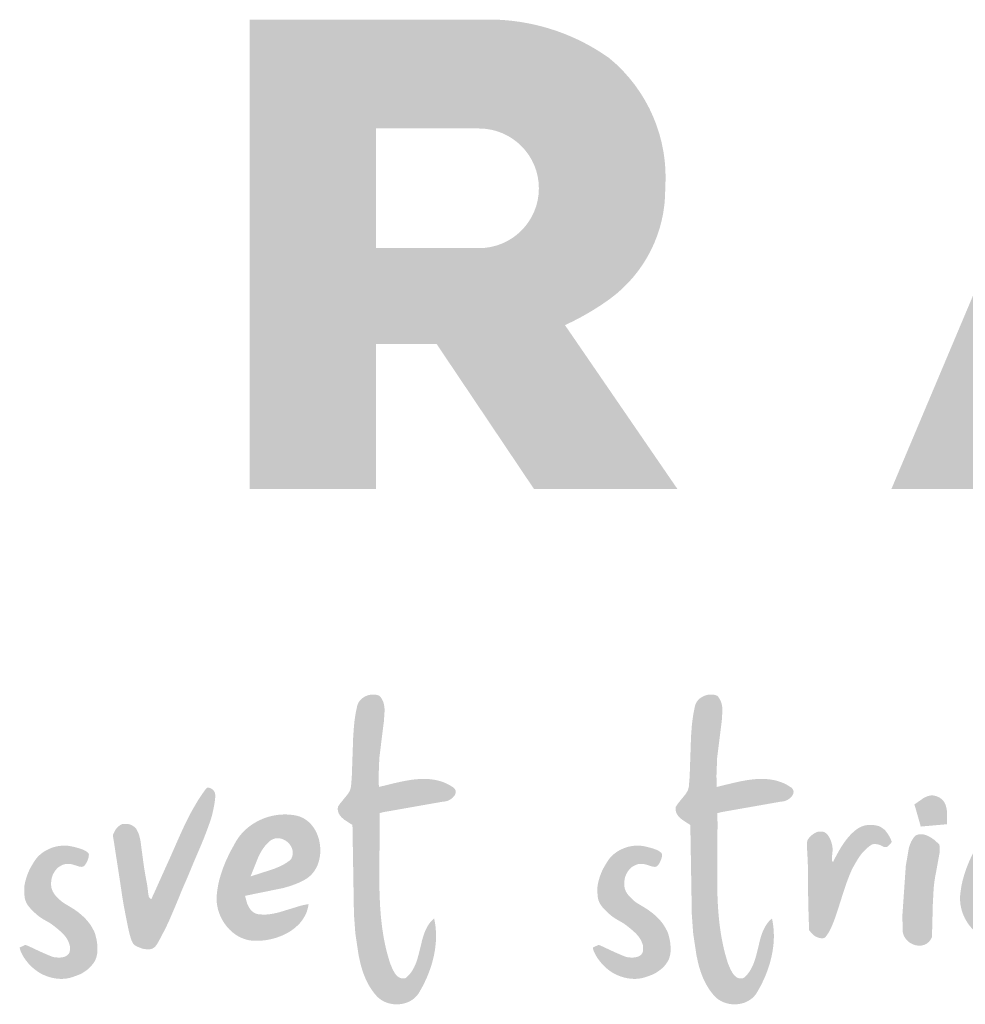
# Model space of a CAD drawing. Units: metres. Extents: x 76 to 353, y -44 to 146.
# Drawn here: x 110 to 125, y 113 to 129 of the extents above; entities that cross this region are included whole.
import ezdxf

# ---------------------------------------------------------------- set-up
doc = ezdxf.new("R2010")
doc.units = ezdxf.units.M
doc.header["$LTSCALE"] = 0.05
doc.layers.get('0').update_dxf_attribs({"linetype": 'CONTINUOUS'})

# ---------------------------------------------------------------- blocks, each defined once
blk = doc.blocks.new('szlovák logo')
at = {"linetype": 'Continuous', "lineweight": 18, "true_color": 0x776a62}
for points in [[(139.894, 192.125), (139.913, 192.125), (139.933, 192.127), (139.954, 192.131), (139.996, 192.143), (140.037, 192.16), (140.078, 192.182), (140.116, 192.209), (140.15, 192.239), (140.18, 192.271), (140.193, 192.289), (140.204, 192.306), (140.214, 192.324), (140.221, 192.343), (140.227, 192.362), (140.23, 192.38), (140.231, 192.399), (140.23, 192.418), (140.226, 192.436), (140.219, 192.455), (140.209, 192.473), (140.197, 192.491), (140.181, 192.508), (140.162, 192.525), (140.095, 192.568), (140.027, 192.607), (139.959, 192.641), (139.889, 192.67), (139.819, 192.695), (139.748, 192.716), (139.676, 192.733), (139.604, 192.746), (139.531, 192.756), (139.458, 192.763), (139.384, 192.767), (139.31, 192.767), (139.235, 192.765), (139.16, 192.761), (139.085, 192.754), (139.01, 192.746), (138.935, 192.735), (138.859, 192.723), (138.709, 192.695), (138.485, 192.645), (138.049, 192.538), (138.042, 192.857), (138.062, 193.365), (138.188, 194.376), (138.192, 194.402), (138.213, 194.729), (138.202, 194.838), (138.185, 194.916), (138.168, 194.967), (138.146, 195.015), (138.119, 195.062), (138.103, 195.085), (138.086, 195.106), (138.067, 195.127), (138.041, 195.138), (138.014, 195.148), (137.987, 195.155), (137.959, 195.16), (137.931, 195.164), (137.902, 195.166), (137.874, 195.166), (137.845, 195.164), (137.816, 195.161), (137.788, 195.156), (137.76, 195.149), (137.732, 195.141), (137.705, 195.131), (137.679, 195.12), (137.653, 195.107), (137.628, 195.093), (137.603, 195.078), (137.58, 195.061), (137.558, 195.043), (137.537, 195.024), (137.518, 195.003), (137.5, 194.981), (137.484, 194.958), (137.469, 194.934), (137.456, 194.908), (137.445, 194.882), (137.436, 194.854), (137.428, 194.826), (137.424, 194.796), (137.408, 194.722), (137.393, 194.647), (137.38, 194.572), (137.358, 194.422), (137.342, 194.271), (137.32, 193.968), (137.28, 192.827), (137.262, 192.6), (137.26, 192.573), (137.257, 192.547), (137.252, 192.521), (137.246, 192.497), (137.23, 192.449), (137.209, 192.404), (137.17, 192.34), (136.944, 192.062), (136.889, 191.978), (136.884, 191.951), (136.882, 191.925), (136.882, 191.9), (136.884, 191.875), (136.889, 191.851), (136.894, 191.829), (136.902, 191.806), (136.911, 191.785), (136.922, 191.764), (136.934, 191.744), (136.963, 191.706), (136.995, 191.67), (137.071, 191.605), (137.299, 191.457), (137.341, 188.924), (137.379, 188.397), (137.387, 188.334), (137.474, 187.754), (137.516, 187.562), (137.548, 187.436), (137.586, 187.311), (137.607, 187.25), (137.63, 187.189), (137.654, 187.129), (137.679, 187.07), (137.707, 187.012), (137.736, 186.954), (137.767, 186.898), (137.801, 186.842), (137.836, 186.787), (137.873, 186.734), (137.913, 186.682), (137.955, 186.631), (137.989, 186.592), (138.025, 186.557), (138.063, 186.524), (138.104, 186.494), (138.146, 186.468), (138.19, 186.444), (138.236, 186.423), (138.283, 186.405), (138.331, 186.39), (138.38, 186.378), (138.43, 186.369), (138.48, 186.363), (138.53, 186.36), (138.581, 186.36), (138.631, 186.363), (138.681, 186.369), (138.731, 186.378), (138.779, 186.39), (138.827, 186.404), (138.873, 186.422), (138.919, 186.443), (138.962, 186.467), (139.004, 186.494), (139.044, 186.524), (139.081, 186.557), (139.116, 186.593), (139.149, 186.632), (139.179, 186.674), (139.205, 186.719), (139.242, 186.783), (139.278, 186.848), (139.313, 186.914), (139.346, 186.981), (139.378, 187.049), (139.409, 187.117), (139.438, 187.186), (139.466, 187.256), (139.492, 187.327), (139.517, 187.398), (139.54, 187.47), (139.561, 187.542), (139.581, 187.615), (139.599, 187.688), (139.615, 187.761), (139.629, 187.835), (139.642, 187.909), (139.652, 187.983), (139.66, 188.058), (139.667, 188.132), (139.671, 188.207), (139.672, 188.282), (139.672, 188.356), (139.669, 188.431), (139.664, 188.505), (139.657, 188.579), (139.647, 188.653), (139.634, 188.727), (139.619, 188.8), (139.57, 188.757), (139.526, 188.711), (139.486, 188.662), (139.45, 188.61), (139.418, 188.556), (139.389, 188.499), (139.363, 188.441), (139.339, 188.38), (139.318, 188.319), (139.298, 188.255), (139.28, 188.191), (139.183, 187.795), (139.147, 187.664), (139.126, 187.6), (139.104, 187.537), (139.079, 187.476), (139.052, 187.417), (139.021, 187.359), (138.988, 187.303), (138.95, 187.25), (138.908, 187.199), (138.862, 187.152), (138.811, 187.107), (138.785, 187.1), (138.76, 187.097), (138.736, 187.095), (138.713, 187.096), (138.691, 187.1), (138.669, 187.105), (138.649, 187.112), (138.629, 187.122), (138.611, 187.132), (138.593, 187.145), (138.576, 187.159), (138.559, 187.174), (138.529, 187.209), (138.501, 187.247), (138.441, 187.353), (138.369, 187.524), (138.325, 187.667), (138.285, 187.811), (138.249, 187.955), (138.217, 188.099), (138.189, 188.245), (138.165, 188.39), (138.143, 188.536), (138.125, 188.683), (138.109, 188.83), (138.097, 188.977), (138.086, 189.124), (138.078, 189.272), (138.072, 189.42), (138.067, 189.568), (138.062, 189.865), (138.065, 190.46), (138.072, 191.499), (138.067, 191.794), (138.191, 191.825)], [(149.489, 192.125), (149.508, 192.125), (149.529, 192.127), (149.549, 192.131), (149.591, 192.143), (149.632, 192.16), (149.673, 192.182), (149.711, 192.209), (149.745, 192.239), (149.775, 192.271), (149.788, 192.289), (149.799, 192.306), (149.809, 192.324), (149.816, 192.343), (149.822, 192.362), (149.825, 192.38), (149.826, 192.399), (149.825, 192.418), (149.821, 192.436), (149.814, 192.455), (149.805, 192.473), (149.792, 192.491), (149.776, 192.508), (149.757, 192.525), (149.69, 192.568), (149.622, 192.607), (149.554, 192.641), (149.484, 192.67), (149.414, 192.695), (149.343, 192.716), (149.271, 192.733), (149.199, 192.746), (149.126, 192.756), (149.053, 192.763), (148.979, 192.767), (148.905, 192.767), (148.83, 192.765), (148.755, 192.761), (148.68, 192.754), (148.605, 192.746), (148.53, 192.735), (148.455, 192.723), (148.304, 192.695), (148.081, 192.645), (147.645, 192.538), (147.637, 192.857), (147.657, 193.365), (147.783, 194.376), (147.787, 194.402), (147.808, 194.729), (147.798, 194.838), (147.78, 194.916), (147.763, 194.967), (147.741, 195.015), (147.714, 195.062), (147.698, 195.085), (147.681, 195.106), (147.663, 195.127), (147.636, 195.138), (147.609, 195.148), (147.582, 195.155), (147.554, 195.16), (147.526, 195.164), (147.497, 195.166), (147.469, 195.166), (147.44, 195.164), (147.412, 195.161), (147.383, 195.156), (147.355, 195.149), (147.327, 195.141), (147.3, 195.131), (147.274, 195.12), (147.248, 195.107), (147.223, 195.093), (147.199, 195.078), (147.175, 195.061), (147.153, 195.043), (147.133, 195.024), (147.113, 195.003), (147.095, 194.981), (147.079, 194.958), (147.064, 194.934), (147.051, 194.908), (147.04, 194.882), (147.031, 194.854), (147.024, 194.826), (147.019, 194.796), (147.003, 194.722), (146.988, 194.647), (146.975, 194.572), (146.954, 194.422), (146.937, 194.271), (146.915, 193.968), (146.876, 192.827), (146.857, 192.6), (146.856, 192.573), (146.852, 192.547), (146.848, 192.521), (146.841, 192.497), (146.825, 192.449), (146.804, 192.404), (146.765, 192.34), (146.539, 192.062), (146.484, 191.978), (146.479, 191.951), (146.477, 191.925), (146.477, 191.9), (146.48, 191.875), (146.484, 191.851), (146.49, 191.829), (146.497, 191.806), (146.506, 191.785), (146.517, 191.764), (146.529, 191.744), (146.558, 191.706), (146.59, 191.67), (146.666, 191.605), (146.895, 191.457), (146.937, 188.924), (146.974, 188.397), (146.982, 188.334), (147.07, 187.754), (147.111, 187.562), (147.143, 187.436), (147.181, 187.311), (147.202, 187.25), (147.225, 187.189), (147.249, 187.129), (147.274, 187.07), (147.302, 187.012), (147.331, 186.954), (147.363, 186.898), (147.396, 186.842), (147.431, 186.787), (147.469, 186.734), (147.508, 186.682), (147.55, 186.631), (147.584, 186.592), (147.62, 186.557), (147.658, 186.524), (147.699, 186.494), (147.741, 186.468), (147.786, 186.444), (147.831, 186.423), (147.878, 186.405), (147.926, 186.39), (147.975, 186.378), (148.025, 186.369), (148.075, 186.363), (148.126, 186.36), (148.176, 186.36), (148.226, 186.363), (148.276, 186.369), (148.326, 186.378), (148.374, 186.39), (148.422, 186.404), (148.469, 186.422), (148.514, 186.443), (148.557, 186.467), (148.599, 186.494), (148.639, 186.524), (148.676, 186.557), (148.712, 186.593), (148.744, 186.632), (148.774, 186.674), (148.801, 186.719), (148.837, 186.783), (148.873, 186.848), (148.908, 186.914), (148.941, 186.981), (148.973, 187.049), (149.004, 187.117), (149.033, 187.186), (149.061, 187.256), (149.087, 187.327), (149.112, 187.398), (149.135, 187.47), (149.157, 187.542), (149.176, 187.615), (149.194, 187.688), (149.21, 187.761), (149.225, 187.835), (149.237, 187.909), (149.247, 187.983), (149.256, 188.058), (149.262, 188.132), (149.266, 188.207), (149.268, 188.282), (149.267, 188.356), (149.264, 188.431), (149.259, 188.505), (149.252, 188.579), (149.242, 188.653), (149.229, 188.727), (149.214, 188.8), (149.166, 188.757), (149.121, 188.711), (149.082, 188.662), (149.046, 188.61), (149.013, 188.556), (148.984, 188.499), (148.958, 188.441), (148.934, 188.38), (148.913, 188.319), (148.893, 188.255), (148.875, 188.191), (148.778, 187.795), (148.742, 187.664), (148.722, 187.6), (148.699, 187.537), (148.674, 187.476), (148.647, 187.417), (148.617, 187.359), (148.583, 187.303), (148.545, 187.25), (148.504, 187.199), (148.457, 187.152), (148.407, 187.107), (148.38, 187.1), (148.355, 187.097), (148.331, 187.095), (148.308, 187.096), (148.286, 187.1), (148.265, 187.105), (148.244, 187.112), (148.225, 187.122), (148.206, 187.132), (148.188, 187.145), (148.171, 187.159), (148.155, 187.174), (148.124, 187.209), (148.096, 187.247), (148.037, 187.353), (147.964, 187.524), (147.92, 187.667), (147.88, 187.811), (147.844, 187.955), (147.813, 188.099), (147.784, 188.245), (147.76, 188.39), (147.738, 188.536), (147.72, 188.683), (147.705, 188.83), (147.692, 188.977), (147.681, 189.124), (147.673, 189.272), (147.667, 189.42), (147.662, 189.568), (147.658, 189.865), (147.66, 190.46), (147.668, 191.499), (147.662, 191.794), (147.787, 191.825)]]:
    blk.add_hatch(color=251, dxfattribs=at).paths.add_polyline_path(points)
h = blk.add_hatch(color=251, dxfattribs=at)
edge = h.paths.add_edge_path()
edge.add_spline(control_points=[(130.498, 191.177), (130.51, 191.208), (130.536, 191.271), (130.591, 191.357), (130.655, 191.424), (130.713, 191.461), (130.755, 191.484), (130.803, 191.49), (130.867, 191.489), (130.949, 191.483), (131.023, 191.46), (131.088, 191.415), (131.155, 191.363), (131.191, 191.282), (131.234, 191.2), (131.257, 191.096), (131.283, 190.991), (131.299, 190.841), (131.331, 190.618), (131.37, 190.305), (131.426, 189.968), (131.482, 189.695), (131.495, 189.519), (131.51, 189.442), (131.517, 189.417), (131.53, 189.395), (131.549, 189.378), (131.563, 189.362), (131.574, 189.355), (131.582, 189.355), (131.597, 189.362), (131.614, 189.415), (131.712, 189.622), (131.889, 190.026), (132.191, 190.682), (132.45, 191.297), (132.692, 191.78), (132.829, 192.018), (132.951, 192.223), (133.053, 192.37), (133.132, 192.478), (133.161, 192.505), (133.174, 192.521), (133.189, 192.519), (133.218, 192.519), (133.262, 192.504), (133.304, 192.482), (133.342, 192.453), (133.37, 192.418), (133.389, 192.378), (133.401, 192.335), (133.403, 192.289), (133.401, 192.232), (133.393, 192.156), (133.374, 192.023), (133.339, 191.856), (133.294, 191.668), (133.24, 191.512), (133.168, 191.312), (133.036, 190.962), (132.851, 190.549), (132.692, 190.159), (132.564, 189.853), (132.449, 189.6), (132.329, 189.291), (132.211, 189.021), (132.082, 188.71), (131.958, 188.461), (131.849, 188.25), (131.777, 188.117), (131.725, 188.035), (131.682, 187.985), (131.633, 187.951), (131.583, 187.929), (131.51, 187.924), (131.427, 187.925), (131.323, 187.944), (131.236, 187.98), (131.159, 188.012), (131.103, 188.048), (131.069, 188.086), (131.028, 188.162), (130.978, 188.314), (130.919, 188.563), (130.856, 188.898), (130.785, 189.254), (130.728, 189.648), (130.664, 190.069), (130.6, 190.48), (130.549, 190.809), (130.522, 191.003), (130.499, 191.112), (130.498, 191.159), (130.498, 191.177)], knot_values=[0, 0, 0, 0, 0.721339, 1.461209, 2.169557, 2.68287, 2.933714, 3.179957, 3.707387, 4.317189, 4.929227, 5.341732, 6.006384, 6.707286, 7.204762, 7.987375, 8.978673, 9.510139, 11.222234, 13.808487, 16.266979, 18.533146, 19.787407, 20.040096, 20.195814, 20.350208, 20.590133, 20.723463, 20.808479, 20.854795, 20.905476, 21.134142, 21.954008, 25.974638, 30.440215, 37.486528, 40.241233, 42.016811, 43.372697, 45.343327, 45.882386, 46.189977, 46.229432, 46.297723, 46.487516, 46.880428, 47.241303, 47.52432, 47.898559, 48.187827, 48.477907, 48.848972, 49.152908, 49.714047, 50.480666, 52.036379, 53.355596, 54.618357, 55.580366, 57.903467, 62.641085, 65.275275, 66.930267, 69.743407, 71.221977, 74.033323, 76.058615, 78.435137, 79.984022, 81.147521, 81.677257, 82.070446, 82.557604, 82.927443, 83.229926, 84.124435, 84.703889, 85.467079, 86.139878, 86.49216, 86.873616, 87.223575, 88.329979, 90.293855, 92.703705, 95.637221, 98.08133, 101.227124, 104.767083, 106.985031, 108.359074, 108.976948, 109.361493, 109.361493, 109.361493, 109.361493], degree=3, periodic=0)
h = blk.add_hatch(color=251, dxfattribs=at)
h.paths.add_polyline_path([(153.981, 190.704), (153.98, 190.814), (153.969, 190.897), (153.935, 190.934), (153.834, 191.026), (153.743, 191.092), (153.67, 191.134), (153.62, 191.157), (153.569, 191.175), (153.517, 191.188), (153.491, 191.192), (153.465, 191.194), (153.439, 191.195), (153.413, 191.193), (153.387, 191.19), (153.362, 191.184), (153.336, 191.177), (153.311, 191.167), (153.287, 191.155), (153.265, 191.131), (153.245, 191.107), (153.209, 191.055), (153.177, 191.001), (153.151, 190.944), (153.128, 190.886), (153.1, 190.795), (153.015, 190.294), (152.918, 188.891), (152.926, 188.444), (152.932, 188.401), (152.942, 188.361), (152.956, 188.322), (152.973, 188.285), (152.994, 188.25), (153.017, 188.217), (153.043, 188.187), (153.071, 188.159), (153.101, 188.133), (153.134, 188.11), (153.168, 188.09), (153.203, 188.072), (153.239, 188.057), (153.276, 188.045), (153.314, 188.036), (153.352, 188.031), (153.39, 188.028), (153.428, 188.028), (153.466, 188.032), (153.502, 188.04), (153.538, 188.051), (153.573, 188.065), (153.606, 188.084), (153.637, 188.106), (153.666, 188.132), (153.693, 188.162), (153.718, 188.197), (153.74, 188.235), (153.758, 188.278), (153.783, 189.224), (153.807, 189.666), (153.828, 189.854), (153.848, 189.979), (153.872, 190.103), (153.892, 190.212)])
h.paths.add_polyline_path([(154.169, 191.943), (154.153, 192.002), (154.143, 192.03), (154.131, 192.058), (154.118, 192.084), (154.103, 192.109), (154.087, 192.134), (154.068, 192.157), (154.048, 192.178), (154.026, 192.198), (154.001, 192.217), (153.975, 192.234), (153.946, 192.249), (153.915, 192.263), (153.889, 192.274), (153.864, 192.282), (153.838, 192.289), (153.814, 192.294), (153.789, 192.297), (153.764, 192.298), (153.74, 192.297), (153.716, 192.295), (153.692, 192.291), (153.645, 192.279), (153.598, 192.262), (153.531, 192.23), (153.26, 192.042), (153.44, 191.413), (154.186, 191.479), (154.188, 191.537), (154.189, 191.788), (154.18, 191.882)])
h = blk.add_hatch(color=251, dxfattribs=at)
h.paths.add_polyline_path([(135.878, 189.866), (135.932, 189.895), (136.004, 189.938), (136.07, 189.987), (136.129, 190.042), (136.182, 190.103), (136.229, 190.168), (136.269, 190.237), (136.304, 190.31), (136.332, 190.387), (136.354, 190.465), (136.371, 190.546), (136.381, 190.628), (136.386, 190.711), (136.385, 190.795), (136.378, 190.878), (136.366, 190.961), (136.348, 191.042), (136.324, 191.122), (136.295, 191.199), (136.261, 191.273), (136.221, 191.344), (136.176, 191.411), (136.126, 191.473), (136.071, 191.53), (136.01, 191.582), (135.945, 191.627), (135.874, 191.666), (135.799, 191.698), (135.719, 191.721), (135.634, 191.737), (135.568, 191.746), (135.502, 191.753), (135.435, 191.756), (135.368, 191.757), (135.302, 191.755), (135.235, 191.751), (135.169, 191.743), (135.103, 191.733), (135.037, 191.721), (134.972, 191.706), (134.907, 191.688), (134.844, 191.667), (134.781, 191.645), (134.719, 191.619), (134.658, 191.592), (134.598, 191.562), (134.54, 191.529), (134.483, 191.494), (134.428, 191.457), (134.374, 191.418), (134.322, 191.377), (134.271, 191.333), (134.223, 191.287), (134.176, 191.239), (134.132, 191.19), (134.09, 191.138), (134.051, 191.084), (134.013, 191.028), (133.979, 190.97), (133.817, 190.675), (133.697, 190.42), (133.614, 190.211), (133.561, 190.051), (133.515, 189.889), (133.49, 189.78), (133.47, 189.67), (133.454, 189.559), (133.442, 189.447), (133.44, 189.381), (133.441, 189.316), (133.446, 189.25), (133.454, 189.185), (133.466, 189.121), (133.481, 189.057), (133.5, 188.993), (133.522, 188.931), (133.547, 188.87), (133.575, 188.81), (133.607, 188.752), (133.641, 188.696), (133.677, 188.641), (133.717, 188.588), (133.759, 188.538), (133.803, 188.49), (133.85, 188.445), (133.899, 188.402), (133.951, 188.362), (134.004, 188.326), (134.06, 188.293), (134.117, 188.263), (134.176, 188.237), (134.237, 188.214), (134.3, 188.196), (134.364, 188.182), (134.43, 188.172), (134.497, 188.167), (134.565, 188.166), (134.63, 188.167), (134.697, 188.17), (134.764, 188.176), (134.831, 188.184), (134.899, 188.195), (134.967, 188.209), (135.034, 188.225), (135.101, 188.243), (135.167, 188.264), (135.233, 188.288), (135.298, 188.314), (135.361, 188.343), (135.423, 188.374), (135.483, 188.407), (135.541, 188.443), (135.598, 188.482), (135.652, 188.523), (135.703, 188.567), (135.752, 188.613), (135.799, 188.661), (135.842, 188.712), (135.882, 188.766), (135.918, 188.822), (135.951, 188.88), (135.98, 188.941), (136.005, 189.004), (136.025, 189.07), (136.042, 189.138), (136.053, 189.209), (136.004, 189.201), (135.906, 189.181), (135.809, 189.157), (135.231, 188.98), (135.086, 188.945), (134.988, 188.927), (134.939, 188.921), (134.889, 188.916), (134.84, 188.912), (134.79, 188.911), (134.74, 188.912), (134.689, 188.915), (134.639, 188.92), (134.612, 188.924), (134.587, 188.93), (134.564, 188.938), (134.541, 188.947), (134.519, 188.957), (134.499, 188.969), (134.479, 188.982), (134.443, 189.011), (134.411, 189.045), (134.382, 189.082), (134.345, 189.144), (134.305, 189.233), (134.248, 189.443), (134.542, 189.505), (135.313, 189.661), (135.487, 189.71), (135.601, 189.748), (135.714, 189.791), (135.769, 189.814), (135.824, 189.839)])
h.paths.add_polyline_path([(134.443, 190.008), (134.403, 189.993), (134.622, 190.537), (134.677, 190.65), (134.718, 190.722), (134.763, 190.792), (134.812, 190.858), (134.838, 190.89), (134.866, 190.92), (134.895, 190.95), (134.926, 190.978), (134.958, 191.006), (134.991, 191.031), (135.026, 191.049), (135.062, 191.063), (135.098, 191.073), (135.134, 191.079), (135.17, 191.081), (135.205, 191.08), (135.241, 191.075), (135.275, 191.068), (135.309, 191.057), (135.343, 191.043), (135.375, 191.027), (135.405, 191.009), (135.434, 190.988), (135.462, 190.965), (135.487, 190.939), (135.511, 190.913), (135.532, 190.884), (135.551, 190.854), (135.568, 190.823), (135.581, 190.791), (135.592, 190.758), (135.599, 190.724), (135.604, 190.689), (135.604, 190.654), (135.601, 190.619), (135.594, 190.583), (135.583, 190.548), (135.568, 190.513), (135.549, 190.478), (135.516, 190.45), (135.482, 190.424), (135.447, 190.399), (135.375, 190.352), (135.3, 190.311), (135.223, 190.273), (135.063, 190.208)], flags=16)
h = blk.add_hatch(color=251, dxfattribs=at)
h.paths.add_polyline_path([(157.186, 189.987), (157.245, 190.042), (157.298, 190.103), (157.345, 190.168), (157.385, 190.237), (157.42, 190.31), (157.448, 190.387), (157.47, 190.465), (157.487, 190.546), (157.497, 190.628), (157.502, 190.711), (157.501, 190.795), (157.494, 190.878), (157.482, 190.961), (157.464, 191.042), (157.44, 191.122), (157.411, 191.199), (157.377, 191.273), (157.337, 191.344), (157.292, 191.411), (157.242, 191.473), (157.187, 191.53), (157.126, 191.582), (157.061, 191.627), (156.99, 191.666), (156.915, 191.698), (156.835, 191.721), (156.75, 191.737), (156.684, 191.746), (156.618, 191.753), (156.551, 191.756), (156.484, 191.757), (156.418, 191.755), (156.351, 191.751), (156.285, 191.743), (156.219, 191.733), (156.153, 191.721), (156.088, 191.706), (156.023, 191.688), (155.96, 191.667), (155.897, 191.645), (155.835, 191.619), (155.774, 191.592), (155.714, 191.562), (155.656, 191.529), (155.599, 191.494), (155.544, 191.457), (155.49, 191.418), (155.438, 191.377), (155.387, 191.333), (155.339, 191.287), (155.292, 191.239), (155.248, 191.19), (155.206, 191.138), (155.167, 191.084), (155.129, 191.028), (155.095, 190.97), (154.933, 190.675), (154.813, 190.42), (154.73, 190.211), (154.677, 190.051), (154.631, 189.889), (154.606, 189.78), (154.586, 189.67), (154.57, 189.559), (154.558, 189.447), (154.556, 189.381), (154.557, 189.316), (154.562, 189.25), (154.57, 189.185), (154.582, 189.121), (154.597, 189.057), (154.616, 188.993), (154.638, 188.931), (154.663, 188.87), (154.691, 188.81), (154.723, 188.752), (154.757, 188.696), (154.793, 188.641), (154.833, 188.588), (154.875, 188.538), (154.919, 188.49), (154.966, 188.445), (155.015, 188.402), (155.067, 188.362), (155.12, 188.326), (155.176, 188.293), (155.233, 188.263), (155.292, 188.237), (155.353, 188.214), (155.416, 188.196), (155.48, 188.182), (155.546, 188.172), (155.613, 188.167), (155.681, 188.166), (155.747, 188.167), (155.813, 188.17), (155.88, 188.176), (155.947, 188.184), (156.015, 188.195), (156.083, 188.209), (156.15, 188.225), (156.217, 188.243), (156.283, 188.264), (156.349, 188.288), (156.414, 188.314), (156.477, 188.343), (156.539, 188.374), (156.599, 188.407), (156.657, 188.443), (156.714, 188.482), (156.768, 188.523), (156.819, 188.567), (156.868, 188.613), (156.915, 188.661), (156.958, 188.712), (156.998, 188.766), (157.034, 188.822), (157.067, 188.88), (157.096, 188.941), (157.121, 189.004), (157.141, 189.07), (157.158, 189.138), (157.169, 189.209), (157.12, 189.201), (157.022, 189.181), (156.925, 189.157), (156.347, 188.98), (156.202, 188.945), (156.104, 188.927), (156.055, 188.921), (156.006, 188.916), (155.956, 188.912), (155.906, 188.911), (155.856, 188.912), (155.805, 188.915), (155.755, 188.92), (155.728, 188.924), (155.704, 188.93), (155.68, 188.938), (155.657, 188.947), (155.635, 188.957), (155.615, 188.969), (155.595, 188.982), (155.559, 189.011), (155.527, 189.045), (155.498, 189.082), (155.461, 189.144), (155.421, 189.233), (155.364, 189.443), (155.658, 189.505), (156.429, 189.661), (156.603, 189.71), (156.717, 189.748), (156.83, 189.791), (156.885, 189.814), (156.94, 189.839), (156.994, 189.866), (157.048, 189.895), (157.12, 189.938)])
h.paths.add_polyline_path([(155.559, 190.008), (155.519, 189.993), (155.738, 190.537), (155.793, 190.65), (155.834, 190.722), (155.879, 190.792), (155.928, 190.858), (155.954, 190.89), (155.982, 190.92), (156.011, 190.95), (156.042, 190.978), (156.074, 191.006), (156.107, 191.031), (156.142, 191.049), (156.178, 191.063), (156.214, 191.073), (156.25, 191.079), (156.286, 191.081), (156.321, 191.08), (156.357, 191.075), (156.391, 191.068), (156.425, 191.057), (156.459, 191.043), (156.491, 191.027), (156.521, 191.009), (156.55, 190.988), (156.578, 190.965), (156.603, 190.939), (156.627, 190.913), (156.648, 190.884), (156.667, 190.854), (156.684, 190.823), (156.697, 190.791), (156.708, 190.758), (156.715, 190.724), (156.72, 190.689), (156.72, 190.654), (156.717, 190.619), (156.71, 190.583), (156.699, 190.548), (156.684, 190.513), (156.665, 190.478), (156.632, 190.45), (156.598, 190.424), (156.563, 190.399), (156.491, 190.352), (156.416, 190.311), (156.339, 190.273), (156.179, 190.208)], flags=16)
h = blk.add_hatch(color=251, dxfattribs=at)
edge = h.paths.add_edge_path()
edge.add_spline(control_points=[(150.268, 188.469), (150.289, 188.443), (150.331, 188.39), (150.4, 188.319), (150.486, 188.267), (150.568, 188.244), (150.641, 188.232), (150.71, 188.246), (150.821, 188.378), (150.96, 188.667), (151.097, 189.087), (151.221, 189.48), (151.313, 189.761), (151.4, 189.995), (151.482, 190.198), (151.6, 190.399), (151.709, 190.587), (151.85, 190.748), (151.972, 190.85), (152.048, 190.902), (152.103, 190.917), (152.161, 190.915), (152.231, 190.906), (152.302, 190.881), (152.358, 190.85), (152.399, 190.827), (152.431, 190.827), (152.461, 190.829), (152.497, 190.841), (152.538, 190.882), (152.58, 190.919), (152.603, 190.957), (152.614, 190.974), (152.612, 190.998), (152.587, 191.051), (152.559, 191.115), (152.515, 191.188), (152.472, 191.25), (152.421, 191.318), (152.352, 191.365), (152.286, 191.415), (152.214, 191.435), (152.145, 191.451), (152.069, 191.457), (151.964, 191.461), (151.838, 191.447), (151.707, 191.392), (151.597, 191.322), (151.484, 191.221), (151.376, 191.109), (151.278, 190.978), (151.191, 190.849), (151.106, 190.708), (151.036, 190.574), (150.982, 190.482), (150.967, 190.437), (150.961, 190.421), (150.952, 190.407), (150.93, 190.417), (150.919, 190.446), (150.922, 190.506), (150.919, 190.583), (150.933, 190.677), (150.94, 190.793), (150.919, 190.92), (150.871, 191.055), (150.812, 191.162), (150.728, 191.251), (150.62, 191.277), (150.518, 191.269), (150.42, 191.227), (150.344, 191.17), (150.284, 191.112), (150.248, 191.067), (150.225, 191.03), (150.21, 190.982), (150.21, 190.921), (150.209, 190.764), (150.234, 190.438), (150.239, 189.953), (150.24, 189.377), (150.254, 188.885), (150.265, 188.579), (150.268, 188.469)], knot_values=[0, 0, 0, 0, 0.706978, 1.457499, 2.111668, 2.831309, 3.271302, 3.697176, 4.270479, 6.811189, 10.604521, 13.693309, 15.661614, 16.934106, 19.051323, 20.332738, 21.923343, 23.695469, 24.886869, 25.332106, 25.646563, 26.102064, 26.562325, 27.154443, 27.691951, 27.958757, 28.12634, 28.360731, 28.600849, 28.938213, 29.578562, 29.78687, 29.882572, 30.010949, 30.280524, 31.126277, 31.506637, 32.105446, 32.73821, 33.326013, 33.871169, 34.512525, 34.89427, 35.379649, 36.142931, 37.155166, 38.067407, 39.163279, 39.938338, 41.303898, 42.494682, 43.431427, 44.63914, 46.014, 46.687692, 46.9072, 47.018945, 47.075168, 47.229486, 47.384197, 47.740241, 48.475588, 49.05868, 49.764786, 50.967277, 51.786347, 52.816532, 53.572109, 54.337411, 55.089349, 55.731153, 56.600316, 57.119513, 57.514953, 57.829012, 58.052082, 58.574905, 59.130445, 61.429416, 65.562126, 69.529486, 73.760128, 76.104867, 76.104867, 76.104867, 76.104867], degree=3, periodic=0)
h = blk.add_hatch(color=251, dxfattribs=at)
edge = h.paths.add_edge_path()
edge.add_spline(control_points=[(127.848, 187.975), (127.861, 187.981), (127.89, 187.996), (127.935, 188.014), (127.971, 188.033), (127.994, 188.043), (128.006, 188.046), (128.016, 188.046), (128.044, 188.039), (128.116, 188.007), (128.25, 187.944), (128.43, 187.859), (128.597, 187.786), (128.723, 187.733), (128.806, 187.7), (128.891, 187.693), (128.974, 187.686), (129.065, 187.697), (129.137, 187.716), (129.196, 187.749), (129.238, 187.79), (129.272, 187.854), (129.275, 187.934), (129.276, 188.021), (129.245, 188.112), (129.198, 188.217), (129.112, 188.334), (128.987, 188.453), (128.846, 188.569), (128.701, 188.678), (128.539, 188.762), (128.396, 188.854), (128.273, 188.963), (128.162, 189.071), (128.07, 189.179), (128.018, 189.287), (127.989, 189.376), (127.981, 189.481), (127.972, 189.594), (127.978, 189.728), (128.008, 189.863), (128.055, 190.022), (128.121, 190.184), (128.205, 190.331), (128.278, 190.448), (128.344, 190.537), (128.429, 190.62), (128.522, 190.693), (128.628, 190.752), (128.725, 190.797), (128.83, 190.834), (128.946, 190.859), (129.078, 190.873), (129.213, 190.871), (129.362, 190.841), (129.496, 190.808), (129.622, 190.767), (129.7, 190.733), (129.756, 190.696), (129.787, 190.671), (129.807, 190.642), (129.813, 190.619), (129.81, 190.584), (129.808, 190.539), (129.782, 190.469), (129.753, 190.394), (129.71, 190.329), (129.679, 190.294), (129.656, 190.277), (129.632, 190.268), (129.601, 190.267), (129.545, 190.272), (129.473, 190.298), (129.383, 190.324), (129.303, 190.349), (129.227, 190.354), (129.153, 190.352), (129.079, 190.331), (129.007, 190.293), (128.944, 190.258), (128.889, 190.2), (128.841, 190.141), (128.804, 190.073), (128.773, 190.01), (128.755, 189.941), (128.741, 189.855), (128.737, 189.762), (128.746, 189.671), (128.774, 189.595), (128.811, 189.521), (128.871, 189.441), (128.956, 189.357), (129.052, 189.269), (129.187, 189.187), (129.33, 189.102), (129.464, 189.014), (129.575, 188.925), (129.678, 188.835), (129.78, 188.723), (129.867, 188.609), (129.931, 188.495), (129.981, 188.396), (130.004, 188.308), (130.028, 188.217), (130.049, 188.098), (130.058, 187.969), (130.054, 187.827), (130.031, 187.702), (129.986, 187.591), (129.916, 187.494), (129.838, 187.398), (129.719, 187.308), (129.597, 187.225), (129.452, 187.172), (129.315, 187.122), (129.18, 187.091), (129.042, 187.081), (128.886, 187.089), (128.724, 187.122), (128.563, 187.178), (128.411, 187.25), (128.27, 187.355), (128.137, 187.468), (128.039, 187.591), (127.95, 187.712), (127.893, 187.827), (127.855, 187.919), (127.85, 187.963), (127.848, 187.975)], knot_values=[0, 0, 0, 0, 0.306274, 0.710671, 1.029188, 1.181642, 1.242443, 1.301796, 1.396218, 1.856651, 2.96589, 4.594907, 6.102609, 6.882687, 7.525491, 7.995042, 8.706574, 9.31205, 9.950286, 10.280277, 10.75776, 11.189879, 11.800524, 12.436087, 13.040575, 13.840791, 14.890688, 16.132015, 17.532582, 18.795108, 20.028453, 21.415, 22.435052, 23.532848, 24.746395, 25.440564, 26.105053, 26.732088, 27.694962, 28.518573, 29.597278, 30.65537, 32.066925, 33.343857, 34.273698, 35.032966, 35.704089, 36.817392, 37.556865, 38.296418, 39.106892, 39.934334, 40.818636, 41.952781, 42.817394, 44.067027, 44.897927, 45.656749, 45.886881, 46.337809, 46.489375, 46.643633, 46.835038, 47.230412, 47.611693, 48.409807, 48.966349, 49.261099, 49.416718, 49.570488, 49.799095, 50.08076, 50.768289, 51.418512, 52.09682, 52.545729, 53.056704, 53.679746, 54.168369, 54.802645, 55.202509, 55.879683, 56.431083, 56.850375, 57.365915, 57.967688, 58.710689, 59.351083, 59.918824, 60.435796, 61.117159, 62.059638, 62.989549, 63.894161, 65.437625, 66.561508, 67.312051, 68.505738, 69.470491, 70.5609, 71.563066, 72.275068, 72.933754, 73.500313, 74.29939, 75.518734, 76.253016, 77.334481, 78.240973, 78.781089, 79.901584, 80.858817, 81.980591, 83.048509, 84.143301, 85.104662, 86.002956, 87.104414, 88.437694, 89.535575, 90.755113, 92.011443, 93.302073, 94.463536, 95.37428, 96.516197, 97.230815, 97.471795, 97.471795, 97.471795, 97.471795], degree=3, periodic=0)
h = blk.add_hatch(color=251, dxfattribs=at)
edge = h.paths.add_edge_path()
edge.add_spline(control_points=[(144.127, 187.975), (144.14, 187.981), (144.17, 187.996), (144.214, 188.014), (144.25, 188.033), (144.273, 188.043), (144.286, 188.046), (144.296, 188.046), (144.324, 188.039), (144.395, 188.007), (144.53, 187.944), (144.709, 187.859), (144.876, 187.786), (145.002, 187.733), (145.085, 187.7), (145.17, 187.693), (145.254, 187.686), (145.345, 187.697), (145.416, 187.716), (145.476, 187.749), (145.517, 187.79), (145.552, 187.854), (145.555, 187.934), (145.556, 188.021), (145.524, 188.112), (145.478, 188.217), (145.392, 188.334), (145.266, 188.453), (145.126, 188.569), (144.98, 188.678), (144.819, 188.762), (144.676, 188.854), (144.553, 188.963), (144.441, 189.071), (144.349, 189.179), (144.297, 189.287), (144.268, 189.376), (144.261, 189.481), (144.251, 189.594), (144.257, 189.728), (144.287, 189.863), (144.334, 190.022), (144.4, 190.184), (144.484, 190.331), (144.558, 190.448), (144.624, 190.537), (144.709, 190.62), (144.802, 190.693), (144.908, 190.752), (145.005, 190.797), (145.109, 190.834), (145.225, 190.859), (145.357, 190.873), (145.492, 190.871), (145.641, 190.841), (145.775, 190.808), (145.901, 190.767), (145.979, 190.733), (146.036, 190.696), (146.066, 190.671), (146.087, 190.642), (146.092, 190.619), (146.09, 190.584), (146.087, 190.539), (146.062, 190.469), (146.032, 190.394), (145.989, 190.329), (145.958, 190.294), (145.935, 190.277), (145.911, 190.268), (145.88, 190.267), (145.824, 190.272), (145.753, 190.298), (145.662, 190.324), (145.583, 190.349), (145.506, 190.354), (145.432, 190.352), (145.358, 190.331), (145.286, 190.293), (145.223, 190.258), (145.168, 190.2), (145.12, 190.141), (145.083, 190.073), (145.053, 190.01), (145.034, 189.941), (145.02, 189.855), (145.016, 189.762), (145.025, 189.671), (145.053, 189.595), (145.09, 189.521), (145.151, 189.441), (145.235, 189.357), (145.331, 189.269), (145.466, 189.187), (145.61, 189.102), (145.743, 189.014), (145.855, 188.925), (145.957, 188.835), (146.06, 188.723), (146.146, 188.609), (146.21, 188.495), (146.26, 188.396), (146.283, 188.308), (146.308, 188.217), (146.328, 188.098), (146.337, 187.969), (146.334, 187.827), (146.31, 187.702), (146.265, 187.591), (146.195, 187.494), (146.117, 187.398), (145.998, 187.308), (145.876, 187.225), (145.731, 187.172), (145.594, 187.122), (145.459, 187.091), (145.321, 187.081), (145.165, 187.089), (145.003, 187.122), (144.842, 187.178), (144.691, 187.25), (144.549, 187.355), (144.417, 187.468), (144.319, 187.591), (144.23, 187.712), (144.172, 187.827), (144.134, 187.919), (144.129, 187.963), (144.127, 187.975)], knot_values=[0, 0, 0, 0, 0.306274, 0.710671, 1.029188, 1.181642, 1.242443, 1.301796, 1.396218, 1.856651, 2.96589, 4.594907, 6.102609, 6.882687, 7.525491, 7.995042, 8.706574, 9.31205, 9.950286, 10.280277, 10.75776, 11.189879, 11.800524, 12.436087, 13.040575, 13.840791, 14.890688, 16.132015, 17.532582, 18.795108, 20.028453, 21.415, 22.435052, 23.532848, 24.746395, 25.440564, 26.105053, 26.732088, 27.694962, 28.518573, 29.597278, 30.65537, 32.066925, 33.343857, 34.273698, 35.032966, 35.704089, 36.817392, 37.556865, 38.296418, 39.106892, 39.934334, 40.818636, 41.952781, 42.817394, 44.067027, 44.897927, 45.656749, 45.886881, 46.337809, 46.489375, 46.643633, 46.835038, 47.230412, 47.611693, 48.409807, 48.966349, 49.261099, 49.416718, 49.570488, 49.799095, 50.08076, 50.768289, 51.418512, 52.09682, 52.545729, 53.056704, 53.679746, 54.168369, 54.802645, 55.202509, 55.879683, 56.431083, 56.850375, 57.365915, 57.967688, 58.710689, 59.351083, 59.918824, 60.435796, 61.117159, 62.059638, 62.989549, 63.894161, 65.437625, 66.561508, 67.312051, 68.505738, 69.470491, 70.5609, 71.563066, 72.275068, 72.933754, 73.500313, 74.29939, 75.518734, 76.253016, 77.334481, 78.240973, 78.781089, 79.901584, 80.858817, 81.980591, 83.048509, 84.143301, 85.104662, 86.002956, 87.104414, 88.437694, 89.535575, 90.755113, 92.011443, 93.302073, 94.463536, 95.37428, 96.516197, 97.230815, 97.471795, 97.471795, 97.471795, 97.471795], degree=3, periodic=0)
blk = doc.blocks.new('szlovák logo teljes')
at = {"linetype": 'Continuous', "lineweight": 5, "true_color": 0xe9ad11}
h = blk.add_hatch(color=40, dxfattribs=at)
h.dxf.hatch_style = 1
h.paths.add_polyline_path([(67.564, 238.031, 0.242803), (66.656, 240.144, 0.144366), (64.854, 240.767), (60.823, 240.767), (60.823, 233.154), (62.874, 233.154), (62.874, 235.507), (63.855, 235.507), (65.434, 233.154), (67.76, 233.154), (65.938, 235.811, 0.049854), (66.676, 236.243, 0.240032)])
h.paths.add_polyline_path([(64.544, 237.06), (62.874, 237.06), (62.874, 239.002), (64.544, 239.002, -1)], flags=16)
h = blk.add_hatch(color=40, dxfattribs=at)
h.dxf.hatch_style = 1
h.paths.add_polyline_path([(77.211, 238.938), (75.634, 238.938), (76.354, 240.767), (74.443, 240.767), (71.233, 233.154), (73.357, 233.154), (73.905, 234.544), (76.978, 234.544), (77.525, 233.154), (79.65, 233.154)])
h.paths.add_polyline_path([(76.359, 236.117), (74.524, 236.117), (75.441, 238.448)], flags=16)
at = {"color": 251, "linetype": 'Continuous', "lineweight": 18, "true_color": 0x776a62, "xscale": 0.5709724583974447, "yscale": 0.570972458397442, "zscale": 0.5709724583974448}
blk.add_blockref('szlovák logo', (-15.902, 118.382), dxfattribs=at)

msp = doc.modelspace()

# ---------------------------------------------------------------- block references
at = {"color": 1, "linetype": 'Continuous', "lineweight": 18}
msp.add_blockref('szlovák logo teljes', (52.806, -111.91), dxfattribs=at)

doc.saveas('drawing.dxf')
